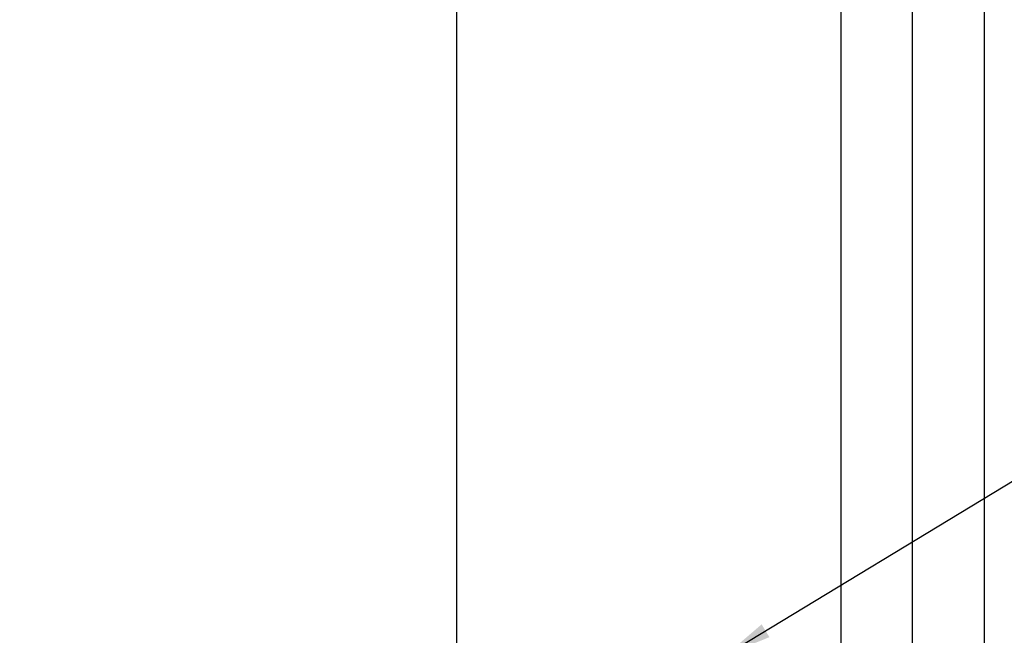
# Model space of a CAD drawing. Extents: x -502 to -87, y 207 to 464.
# Drawn here: x -387 to -362, y 381 to 396 of the extents above; entities that cross this region are included whole.
import ezdxf

# ---------------------------------------------------------------- set-up
doc = ezdxf.new("R2010")
doc.units = 0
doc.header["$MEASUREMENT"] = 0
doc.layers.add('3', color=3, linetype='CONTINUOUS')
doc.layers.add('4', color=4, linetype='CONTINUOUS')
doc.styles.add('ROMANS', font='ROMANS', dxfattribs={"width": 0.8})
doc.dimstyles.new('8.33', dxfattribs={"dimscale": 8, "dimtxt": 0.140625, "dimasz": 0.140625, "dimexe": 0.09375, "dimexo": 0.09375, "dimgap": 0.09375, "dimtad": 0, "dimdec": 4, "dimzin": 4, "dimdsep": 46, "dimlunit": 5, "dimtxsty": 'ROMANS', "dimcen": -0.03125, "dimclrd": 256, "dimclre": 256, "dimclrt": 3, "dimadec": 0, "dimazin": 0, "dimtfac": 1, "dimtdec": 4, "dimtmove": 0, "dimatfit": 3, "dimfxl": 0, "dimfrac": 2, "dimtolj": 1, "dimtzin": 0, "dimarcsym": 0})

# ---------------------------------------------------------------- blocks, each defined once
blk = doc.blocks.new('*D12')
at = {"layer": '4', "lineweight": -2}
for p, q in [((-380.736, 403.289), (-393.617, 403.289)), ((-392.867, 402.164), (-392.867, 363.708)), ((-392.867, 319.784), (-392.867, 327.75)), ((-387.26, 318.659), (-393.617, 318.659))]:
    blk.add_line(p, q, dxfattribs=at)
at = {"layer": '4'}
for points in [[(-393.055, 402.164), (-392.68, 402.164), (-392.867, 403.289)], [(-393.055, 319.784), (-392.68, 319.784), (-392.867, 318.659)]]:
    blk.add_solid(points, dxfattribs=at)
at = {"layer": '4', "color": 3, "insert": (-392.867, 345.729), "char_height": 1.125, "attachment_point": 5, "rotation": 90, "style": 'ROMANS'}
blk.add_mtext('\\A1;{\\Fromans.shx|c1;84 5/8" [2150] FINISHED CLEAR OPENING (TYP.)}', dxfattribs=at)

msp = doc.modelspace()

# ---------------------------------------------------------------- linework, layer by layer
at = {"layer": '3'}
for p, q in [((-375.969285, 318.580601), (-375.969285, 403.28877)), ((-366.498171, 403.28877), (-366.498171, 318.580601)), ((-364.726518, 318.659341), (-364.726518, 403.190345)), ((-362.954864, 318.6525), (-362.954864, 403.190345))]:
    msp.add_line(p, q, dxfattribs=at)

# ---------------------------------------------------------------- dimensions: what is measured, and where the dimension line sits
at = {"layer": '4'}
dim = msp.add_linear_dim(base=(-392.867275, 403.28877), p1=(-386.510441, 318.659341), p2=(-379.98636, 403.28877), angle=90, text='{\\Fromans.shx|c1;<> FINISHED CLEAR OPENING (TYP.)}', dimstyle='8.33', override={"dimpost": '"'}, dxfattribs=at)
dim.commit()
dim.dimension.update_dxf_attribs({"geometry": '*D12', "text_midpoint": (-392.867275, 345.728981), "dimtype": 160})

# ---------------------------------------------------------------- leaders
at = {"layer": '4', "annotation_type": 0, "has_hookline": 1, "hookline_direction": 0, "text_width": 8.344875}
msp.add_leader([(-369.317331, 380.66966), (-361.010698, 385.706674), (-360.088218, 385.706674)], dimstyle='8.33', override={"dimclrd": 4}, dxfattribs=at)

doc.saveas('drawing.dxf')
